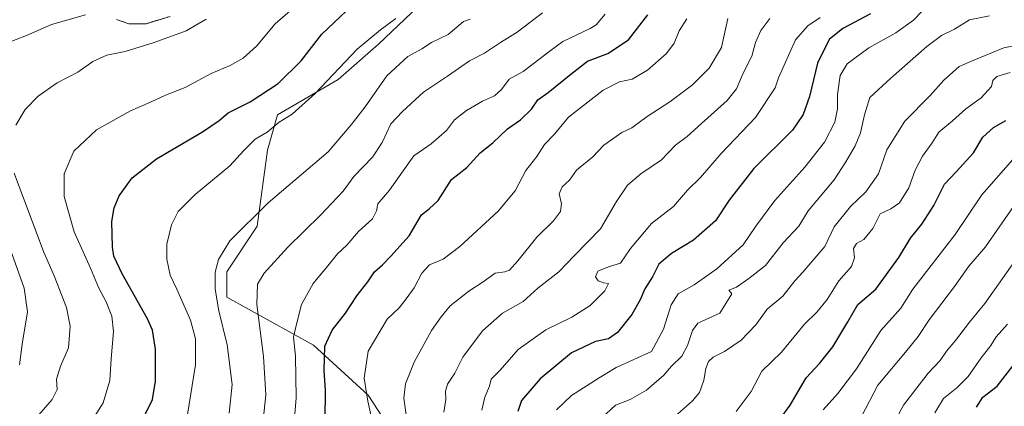
# Model space of a CAD drawing. Units: metres. Extents: x 648134 to 651591, y 4741592 to 4743980.
# Drawn here: x 648574 to 648902, y 4742065 to 4742194 of the extents above; entities that cross this region are included whole.
import ezdxf

# ---------------------------------------------------------------- set-up
doc = ezdxf.new("R2010")
doc.units = ezdxf.units.M
doc.header["$MEASUREMENT"] = 0
doc.linetypes.add('TRAZOSX2', pattern=[1.5, 1, -0.5])
for name, color, linetype, lineweight in [('Arbolado forestal CxS', 92, 'Continuous', 0), ('Camino', 19, 'TRAZOSX2', 0), ('Camino Cxs', 19, 'Continuous', 0), ('Curva de nivel maestra', 36, 'Continuous', 30), ('Curva de nivel normal', 36, 'Continuous', 0), ('Matorral CxS', 135, 'Continuous', 0)]:
    doc.layers.add(name, color=color, linetype=linetype, lineweight=lineweight)

# ---------------------------------------------------------------- blocks, each defined once
blk = doc.blocks.new('*U168')
at = {"layer": 'Curva de nivel normal', "color": 36, "linetype": 'Continuous', "lineweight": 0}
blk.add_polyline3d([(648896.84, 4742195.37, 935), (648890.15, 4742194.05, 935), (648885.23, 4742190.91, 935), (648880.81, 4742188.77, 935), (648876.01, 4742185.15, 935), (648863.97, 4742174.68, 935), (648857.03, 4742168.25, 935), (648855.28, 4742162.4, 935), (648853.9, 4742156.5, 935), (648852.12, 4742152.08, 935), (648848.98, 4742146.82, 935), (648845.08, 4742140.85, 935), (648836.44, 4742130.5, 935), (648833.32, 4742125.4, 935), (648828.21, 4742119.84, 935), (648822.32, 4742112.28, 935), (648816.68, 4742107.95, 935), (648812.68, 4742105.15, 935), (648810.08, 4742104.14, 935), (648811.07, 4742102.89, 935), (648807.13, 4742096.5, 935), (648799.77, 4742093.11, 935), (648798.03, 4742090.73, 935), (648796.3, 4742085.66, 935), (648794.46, 4742082.12, 935), (648790.98, 4742078.83, 935), (648788.4, 4742075.79, 935), (648782.68, 4742070.81, 935), (648777.25, 4742067.72, 935), (648772.37, 4742065.84, 935), (648767.81, 4742061.61, 935)], dxfattribs=at)
blk = doc.blocks.new('*U176')
at = {"layer": 'Curva de nivel normal', "color": 36, "linetype": 'Continuous', "lineweight": 0}
blk.add_polyline3d([(648903.67, 4742176.46, 945), (648899.26, 4742175.17, 945), (648898, 4742173.9, 945), (648897.51, 4742171.88, 945), (648894.04, 4742168.04, 945), (648889.01, 4742164.38, 945), (648884.57, 4742160.48, 945), (648879.95, 4742156.64, 945), (648877.77, 4742153.12, 945), (648874.51, 4742148.65, 945), (648872.1, 4742144.08, 945), (648870, 4742138.17, 945), (648866.85, 4742133.16, 945), (648863.98, 4742131.14, 945), (648860.4, 4742129.51, 945), (648858.02, 4742124.58, 945), (648855.02, 4742120.95, 945), (648852.57, 4742119.58, 945), (648851.55, 4742118.01, 945), (648851.92, 4742114.82, 945), (648850.87, 4742112.01, 945), (648846.66, 4742107.24, 945), (648842.84, 4742101.02, 945), (648839.31, 4742096.83, 945), (648835.26, 4742092.83, 945), (648827.64, 4742083.5, 945), (648821.09, 4742077.17, 945), (648817.51, 4742070.39, 945), (648812.52, 4742063.77, 945)], dxfattribs=at)
blk = doc.blocks.new('*U182')
at = {"layer": 'Curva de nivel normal', "color": 36, "linetype": 'Continuous', "lineweight": 0}
blk.add_polyline3d([(648910.42, 4742186.51, 940), (648901.61, 4742184.7, 940), (648891.67, 4742180.65, 940), (648886.76, 4742178.56, 940), (648884.55, 4742176.52, 940), (648881.62, 4742174, 940), (648877.14, 4742168.88, 940), (648868.61, 4742160.33, 940), (648862.68, 4742150.82, 940), (648859.92, 4742142.82, 940), (648855.68, 4742136.82, 940), (648850.62, 4742131.93, 940), (648845.11, 4742125.17, 940), (648842.02, 4742118.64, 940), (648834.68, 4742110.06, 940), (648832.02, 4742107.27, 940), (648828.02, 4742102.12, 940), (648822.85, 4742097.78, 940), (648819.02, 4742092.57, 940), (648814.18, 4742087.48, 940), (648808.68, 4742083.76, 940), (648804.83, 4742081.78, 940), (648803.27, 4742080.37, 940), (648802.42, 4742078.1, 940), (648801.76, 4742074.13, 940), (648800.29, 4742070.12, 940), (648797.93, 4742067.35, 940), (648792.99, 4742062.88, 940)], dxfattribs=at)
blk = doc.blocks.new('*U196')
at = {"layer": 'Curva de nivel normal', "color": 36, "linetype": 'Continuous', "lineweight": 0}
blk.add_polyline3d([(648841.47, 4742064.3, 955), (648846.39, 4742069.71, 955), (648852.62, 4742077.92, 955), (648860.65, 4742090.67, 955), (648867.3, 4742098.18, 955), (648871.33, 4742104.5, 955), (648885.42, 4742122.66, 955), (648894.28, 4742135.82, 955), (648904.6, 4742147.61, 955)], dxfattribs=at)
blk = doc.blocks.new('*U209')
at = {"layer": 'Curva de nivel maestra', "color": 36, "linetype": 'Continuous', "lineweight": 30}
blk.add_polyline3d([(648826.35, 4742060.17, 950), (648830.51, 4742065.83, 950), (648835.8, 4742074.98, 950), (648840.3, 4742079.74, 950), (648844.66, 4742085.27, 950), (648849.68, 4742093.55, 950), (648853.03, 4742099.35, 950), (648858.99, 4742104.39, 950), (648866.65, 4742115.01, 950), (648870.58, 4742121.46, 950), (648874.34, 4742126.12, 950), (648878.27, 4742132.25, 950), (648881.86, 4742139.38, 950), (648885.77, 4742143.44, 950), (648891.46, 4742149.76, 950), (648894.62, 4742154.97, 950), (648898.13, 4742158.21, 950), (648902.28, 4742160.51, 950)], dxfattribs=at)

msp = doc.modelspace()

# ---------------------------------------------------------------- linework, layer by layer
at = {"layer": 'Arbolado forestal CxS', "color": 92, "linetype": 'Continuous', "lineweight": 0}
for points in [[(648563.08, 4742032.04, 849.6), (648599.05, 4742040.82, 869.12), (648604.47, 4742036.24, 868.91), (648610.46, 4742031.17, 869.47), (648631.52, 4742022.39, 875.3), (648641.17, 4742039.95, 886.65), (648666.54, 4742043.75, 896.92), (648680.53, 4742042.85, 900.14), (648699.87, 4742031.92, 905.69), (648717.71, 4742029.85, 912.47), (648701.91, 4742051.03, 908.27), (648690.01, 4742069.14, 905.96), (648671.79, 4742085.82, 899.55), (648642.99, 4742101.81, 887.06), (648642.99, 4742110.23, 886.97), (648653.09, 4742125.38, 887.26), (648656.46, 4742150.63, 882.49), (648659.83, 4742162.41, 880.45), (648680.03, 4742174.2, 882.54), (648693.5, 4742185.98, 883.06), (648708.8, 4742200.51, 881.35)], [(648708.8, 4742200.51, 881.35), (648693.5, 4742185.98, 883.06), (648680.03, 4742174.2, 882.54), (648659.83, 4742162.41, 880.45), (648656.46, 4742150.63, 882.49), (648653.09, 4742125.38, 887.26), (648642.99, 4742110.23, 886.97), (648642.99, 4742101.81, 887.06), (648671.79, 4742085.82, 899.55), (648690.01, 4742069.14, 905.96), (648701.91, 4742051.03, 908.27), (648717.71, 4742029.85, 912.47), (648699.87, 4742031.92, 905.69), (648680.53, 4742042.85, 900.14), (648666.54, 4742043.75, 896.92), (648641.17, 4742039.95, 886.65), (648631.52, 4742022.39, 875.3), (648610.46, 4742031.17, 869.47), (648604.47, 4742036.24, 868.91), (648599.05, 4742040.82, 869.12), (648563.08, 4742032.04, 849.6)]]:
    msp.add_polyline3d(points, dxfattribs=at)
at = {"layer": 'Camino', "color": 19, "linetype": 'TRAZOSX2', "lineweight": 0}
msp.add_lwpolyline([(648624.1, 4742195.17), (648616.09, 4742192.75), (648610.32, 4742192.74), (648606.26, 4742194.12)], dxfattribs=at)
at = {"layer": 'Camino Cxs', "color": 19, "linetype": 'Continuous', "lineweight": 0}
msp.add_polyline3d([(648624.1, 4742195.17, 863.11), (648620.1, 4742193.96, 862.82), (648616.09, 4742192.75, 862.6), (648613.21, 4742192.75, 862.26), (648610.32, 4742192.74, 861.92), (648606.26, 4742194.12, 861.16)], dxfattribs=at)
at = {"layer": 'Curva de nivel maestra', "color": 36, "linetype": 'Continuous', "lineweight": 30}
for points in [[(648615.38, 4742061.84, 875), (648618.22, 4742067.8, 875), (648619.21, 4742073.89, 875), (648619.26, 4742084.54, 875), (648618.21, 4742090.78, 875), (648616.58, 4742094.61, 875), (648608.11, 4742109.5, 875), (648605.38, 4742115.47, 875), (648604.87, 4742118.41, 875), (648604.7, 4742126.93, 875), (648605.48, 4742131.49, 875), (648607.09, 4742135.49, 875), (648611.45, 4742141.49, 875), (648619.52, 4742147.82, 875), (648634.88, 4742156.82, 875), (648640.45, 4742160.56, 875), (648643.41, 4742163.06, 875), (648650.71, 4742166.74, 875), (648660.05, 4742172.86, 875), (648667.73, 4742180.36, 875), (648674.59, 4742189.23, 875), (648688.88, 4742202.92, 875)], [(648675.7, 4742061.06, 900), (648675.76, 4742070.74, 900), (648675.34, 4742077.44, 900), (648675.58, 4742085.5, 900), (648677.99, 4742090.83, 900), (648682.43, 4742096.5, 900), (648686.23, 4742102.26, 900), (648689.9, 4742106.86, 900), (648692.14, 4742110.25, 900), (648694.82, 4742112.49, 900), (648697.51, 4742115.43, 900), (648703.63, 4742122.19, 900), (648707.75, 4742129.17, 900), (648710.36, 4742131.18, 900), (648713.29, 4742133.91, 900), (648717.75, 4742140.87, 900), (648720.36, 4742142.94, 900), (648722.89, 4742144.9, 900), (648727.28, 4742149.75, 900), (648731.54, 4742153.16, 900), (648736.39, 4742157.82, 900), (648740.72, 4742160.82, 900), (648744.42, 4742164.36, 900), (648746.5, 4742167.4, 900), (648749.92, 4742169.9, 900), (648757.52, 4742175.91, 900), (648762.98, 4742180.32, 900), (648769.78, 4742182.86, 900), (648776.69, 4742187.37, 900), (648783.1, 4742195.7, 900)], [(648857.2, 4742196.06, 925), (648847.97, 4742191.14, 925), (648843.44, 4742187.5, 925), (648839.64, 4742179.57, 925), (648836.97, 4742168.5, 925), (648834.87, 4742162.54, 925), (648831.29, 4742157.3, 925), (648818.35, 4742144.61, 925), (648810.15, 4742134.07, 925), (648805.63, 4742127.2, 925), (648798.36, 4742120.72, 925), (648791.03, 4742116.36, 925), (648786.8, 4742112.72, 925), (648784.64, 4742108.56, 925), (648782.06, 4742104.58, 925), (648780.58, 4742100.85, 925), (648777.78, 4742096.04, 925), (648773.03, 4742090.03, 925), (648770.03, 4742087.96, 925), (648765.68, 4742086.99, 925), (648757.66, 4742083.26, 925), (648747.29, 4742074.61, 925), (648741.09, 4742067.42, 925), (648739.84, 4742063.73, 925)], [(648892.54, 4742065.22, 975), (648894.64, 4742068.57, 975), (648899.36, 4742072.21, 975), (648908.14, 4742083.5, 975)]]:
    msp.add_polyline3d(points, dxfattribs=at)
at = {"layer": 'Curva de nivel normal', "color": 36, "linetype": 'Continuous', "lineweight": 0}
for points in [[(648667.38, 4742199.86, 870), (648659.06, 4742192.65, 870), (648652.8, 4742185.3, 870), (648648.4, 4742181.3, 870), (648644.05, 4742178.81, 870), (648637.72, 4742176.14, 870), (648629.06, 4742171.55, 870), (648622.59, 4742168.92, 870), (648617.51, 4742166.61, 870), (648610.92, 4742163.78, 870), (648599.54, 4742157.45, 870), (648592, 4742150.3, 870), (648588.81, 4742142.81, 870), (648588.86, 4742135.3, 870), (648592.18, 4742123.54, 870), (648597.56, 4742111.4, 870), (648600.34, 4742104.76, 870), (648602.78, 4742100.26, 870), (648604.72, 4742095.41, 870), (648605.21, 4742090.32, 870), (648604.5, 4742081.27, 870), (648604, 4742074.09, 870), (648601.83, 4742066.64, 870), (648598.33, 4742061.19, 870)], [(648748.1, 4742196.38, 890), (648739.65, 4742189.92, 890), (648734.11, 4742186.47, 890), (648728.7, 4742182.89, 890), (648723.7, 4742180.34, 890), (648716.37, 4742175.27, 890), (648708.42, 4742170.01, 890), (648701.46, 4742163.51, 890), (648697.61, 4742159.48, 890), (648694.7, 4742153.24, 890), (648691.41, 4742148.32, 890), (648685.28, 4742141.93, 890), (648681.74, 4742137, 890), (648674.1, 4742129.07, 890), (648663.25, 4742118.46, 890), (648655.38, 4742109.74, 890), (648653.22, 4742106.12, 890), (648652.92, 4742099.34, 890), (648655.16, 4742082.07, 890), (648655.9, 4742069.27, 890), (648655.06, 4742060.72, 890)], [(648874.32, 4742196.79, 930), (648871.57, 4742193.92, 930), (648865.67, 4742189.72, 930), (648856.68, 4742184.77, 930), (648849.48, 4742179.42, 930), (648847.12, 4742175.53, 930), (648846.19, 4742169.15, 930), (648846.21, 4742164.48, 930), (648845.32, 4742159.96, 930), (648841.92, 4742153.29, 930), (648835.35, 4742145.04, 930), (648825.35, 4742133.95, 930), (648819.02, 4742125.38, 930), (648814.87, 4742119.2, 930), (648806.1, 4742111.25, 930), (648798.54, 4742105.94, 930), (648793.16, 4742102.93, 930), (648790.88, 4742099.23, 930), (648788.34, 4742091.1, 930), (648784.36, 4742083.72, 930), (648772.62, 4742078.34, 930), (648766.92, 4742074.99, 930), (648757.69, 4742069.11, 930), (648752.7, 4742064.28, 930)], [(648569.43, 4742186.16, 860), (648576.32, 4742188.85, 860), (648584.64, 4742192.45, 860), (648595.94, 4742195.73, 860)], [(648572.78, 4742159.03, 865), (648575.87, 4742164.16, 865), (648580.14, 4742168.64, 865), (648586.53, 4742173.11, 865), (648593.41, 4742176.65, 865), (648598.4, 4742180.2, 865), (648603.08, 4742182.25, 865), (648609.15, 4742183.48, 865), (648618.74, 4742186.46, 865), (648629.46, 4742190.39, 865), (648636.07, 4742194.28, 865)], [(648629.9, 4742062.77, 880), (648632.57, 4742079.33, 880), (648632.58, 4742087.96, 880), (648630.83, 4742094.17, 880), (648626.3, 4742104.46, 880), (648624.14, 4742109.06, 880), (648622.99, 4742114.42, 880), (648622.96, 4742119.38, 880), (648624.5, 4742125.8, 880), (648626.74, 4742130.27, 880), (648632.39, 4742135.88, 880), (648644.02, 4742145.47, 880), (648648.62, 4742150.62, 880), (648652.36, 4742154.33, 880), (648656.39, 4742156.65, 880), (648660.43, 4742160.01, 880), (648664.72, 4742162.6, 880), (648672.38, 4742169.53, 880), (648686.38, 4742184.25, 880), (648694.08, 4742190.75, 880), (648699.19, 4742194.52, 880)], [(648723.93, 4742194.23, 885), (648721.7, 4742193.49, 885), (648716.64, 4742189.18, 885), (648711.1, 4742186.52, 885), (648707.9, 4742184.41, 885), (648703.18, 4742181.82, 885), (648696.24, 4742175.44, 885), (648689.04, 4742165.04, 885), (648684.38, 4742159.06, 885), (648676.71, 4742150.11, 885), (648656.71, 4742133.2, 885), (648643.97, 4742120.54, 885), (648640.16, 4742114.32, 885), (648639.08, 4742110.08, 885), (648639.06, 4742104.42, 885), (648640.34, 4742097.21, 885), (648643.09, 4742085.9, 885), (648644.79, 4742072.75, 885), (648643.72, 4742063.16, 885)], [(648768.87, 4742195.89, 895), (648765.94, 4742192.4, 895), (648763.87, 4742191.14, 895), (648754.84, 4742186.8, 895), (648750.19, 4742183.44, 895), (648741.66, 4742176.88, 895), (648736.95, 4742174.25, 895), (648734.4, 4742170.87, 895), (648732.04, 4742168.76, 895), (648728.04, 4742166.96, 895), (648722.7, 4742163.86, 895), (648718.7, 4742160.74, 895), (648716.04, 4742157.25, 895), (648711.04, 4742152.84, 895), (648705.27, 4742148.81, 895), (648703.59, 4742146.49, 895), (648697.16, 4742137.32, 895), (648693.21, 4742132.82, 895), (648692.8, 4742130.45, 895), (648691.49, 4742127.88, 895), (648686.8, 4742123.66, 895), (648682.96, 4742119.04, 895), (648679.84, 4742116.16, 895), (648676.63, 4742112.16, 895), (648671.74, 4742106.31, 895), (648667.78, 4742099.38, 895), (648666.11, 4742092.83, 895), (648665.19, 4742088.46, 895), (648665.78, 4742082.15, 895), (648666.08, 4742068.28, 895), (648665.22, 4742058.89, 895)], [(648796.07, 4742194.34, 905), (648793.55, 4742190.36, 905), (648791.84, 4742186.32, 905), (648789.28, 4742182.78, 905), (648782.95, 4742177.28, 905), (648777.89, 4742174.35, 905), (648773.67, 4742173.45, 905), (648768.21, 4742170.63, 905), (648756.69, 4742161.7, 905), (648752.03, 4742155.96, 905), (648748.74, 4742152.59, 905), (648746.2, 4742148.58, 905), (648742.49, 4742143.92, 905), (648738.93, 4742137.18, 905), (648733.34, 4742130.44, 905), (648720.58, 4742118.61, 905), (648714.96, 4742114.44, 905), (648710.46, 4742112.49, 905), (648707.91, 4742109.82, 905), (648705.38, 4742104.94, 905), (648702.65, 4742101.27, 905), (648700.3, 4742098.28, 905), (648696.31, 4742094.52, 905), (648690.06, 4742083.86, 905), (648688.71, 4742074.83, 905), (648689.96, 4742067.15, 905), (648691.31, 4742060.68, 905)], [(648809.72, 4742194.48, 910), (648807.62, 4742184.86, 910), (648803.48, 4742178.01, 910), (648797.93, 4742172.36, 910), (648790.46, 4742166.71, 910), (648782.9, 4742161.91, 910), (648777.74, 4742158.16, 910), (648774.42, 4742156.58, 910), (648768.45, 4742152.38, 910), (648764.84, 4742148.44, 910), (648759.39, 4742144.08, 910), (648756.98, 4742140.72, 910), (648754.56, 4742138.49, 910), (648753.56, 4742136.16, 910), (648754.38, 4742132.82, 910), (648754.08, 4742130.3, 910), (648751.69, 4742127.2, 910), (648746.13, 4742121.76, 910), (648739.85, 4742113.85, 910), (648737.04, 4742110.76, 910), (648735.52, 4742110.24, 910), (648732.31, 4742109.81, 910), (648728.35, 4742106.84, 910), (648723.52, 4742103.83, 910), (648717.28, 4742098.93, 910), (648714.3, 4742095.21, 910), (648711.14, 4742090.68, 910), (648705.29, 4742080.15, 910), (648702.47, 4742072.91, 910), (648701.84, 4742068.19, 910), (648702.66, 4742062.59, 910)], [(648823.73, 4742194.49, 915), (648820.69, 4742190.53, 915), (648818.97, 4742186.47, 915), (648817.76, 4742181.98, 915), (648814.72, 4742176.12, 915), (648812.66, 4742171.06, 915), (648809.5, 4742167.15, 915), (648800.95, 4742159.58, 915), (648796.22, 4742155.28, 915), (648792.36, 4742152.39, 915), (648787.64, 4742147.48, 915), (648780.83, 4742142.78, 915), (648776.38, 4742139.06, 915), (648772.69, 4742133.63, 915), (648767.38, 4742124.49, 915), (648758.6, 4742115.49, 915), (648753.52, 4742110.16, 915), (648746.53, 4742104.77, 915), (648741.57, 4742100.3, 915), (648734.7, 4742096.44, 915), (648728.04, 4742090.53, 915), (648721.52, 4742081.8, 915), (648718.89, 4742076.54, 915), (648716.4, 4742072.83, 915), (648715.74, 4742070.47, 915), (648715.87, 4742067.8, 915), (648715.2, 4742063.51, 915)], [(648840.49, 4742194.85, 920), (648836.35, 4742192.06, 920), (648832.27, 4742187.36, 920), (648826.59, 4742174.72, 920), (648825.48, 4742171.41, 920), (648818.92, 4742161.57, 920), (648807.5, 4742149.52, 920), (648800.68, 4742141.56, 920), (648796.36, 4742137.38, 920), (648791.69, 4742131.96, 920), (648784.36, 4742126.27, 920), (648777.36, 4742117.99, 920), (648773.96, 4742113.06, 920), (648770.01, 4742111.84, 920), (648766.51, 4742110.42, 920), (648765.64, 4742108.59, 920), (648766.53, 4742107.19, 920), (648768.4, 4742106.53, 920), (648770.04, 4742106.28, 920), (648768.81, 4742103.87, 920), (648763.88, 4742098.96, 920), (648757.77, 4742095.15, 920), (648749.16, 4742090.95, 920), (648739.97, 4742084.33, 920), (648733.98, 4742077.5, 920), (648730.99, 4742074.5, 920), (648730.43, 4742072.17, 920), (648728.82, 4742068.5, 920), (648727.8, 4742064.17, 920)], [(648578.22, 4742060.08, 865), (648584.78, 4742067.78, 865), (648586.54, 4742071.11, 865), (648586.28, 4742074.56, 865), (648587.64, 4742078.83, 865), (648590.22, 4742084.92, 865), (648590.8, 4742092.18, 865), (648589.65, 4742098.31, 865), (648585.54, 4742108.88, 865), (648581.98, 4742116.96, 865), (648572.23, 4742142.98, 865)], [(648852.83, 4742059.33, 960), (648859.69, 4742072.5, 960), (648868.83, 4742083.45, 960), (648873.09, 4742088.7, 960), (648876.75, 4742094.21, 960), (648885.22, 4742105.35, 960), (648889.95, 4742112.12, 960), (648895.52, 4742118.49, 960), (648904.82, 4742131.91, 960)], [(648573.93, 4742079.24, 860), (648574.79, 4742086.13, 860), (648576.57, 4742096.92, 860), (648575.52, 4742104.82, 860), (648570.8, 4742117.89, 860)], [(648907.02, 4742116.27, 965), (648895.31, 4742099.65, 965), (648890.21, 4742093.51, 965), (648885.5, 4742087.32, 965), (648882.51, 4742083.77, 965), (648880.44, 4742080.73, 965), (648876.47, 4742076.5, 965), (648868.2, 4742065.89, 965), (648864.37, 4742058.69, 965)], [(648878.66, 4742063.32, 970), (648881.58, 4742068.07, 970), (648886, 4742071.6, 970), (648889.77, 4742075.34, 970), (648894.08, 4742081.64, 970), (648897.25, 4742085.69, 970), (648899.02, 4742088.63, 970), (648902.85, 4742092.83, 970)]]:
    msp.add_polyline3d(points, dxfattribs=at)
at = {"layer": 'Matorral CxS', "color": 135, "linetype": 'Continuous', "lineweight": 0}
msp.add_polyline3d([(648708.8, 4742200.51, 881.35), (648693.5, 4742185.98, 883.06), (648680.03, 4742174.2, 882.54), (648659.83, 4742162.41, 880.45), (648656.46, 4742150.63, 882.49), (648653.09, 4742125.38, 887.26), (648642.99, 4742110.23, 886.97), (648642.99, 4742101.81, 887.06), (648671.79, 4742085.82, 899.55), (648690.01, 4742069.14, 905.96), (648701.91, 4742051.03, 908.27), (648717.71, 4742029.85, 912.47), (648699.87, 4742031.92, 905.69), (648680.53, 4742042.85, 900.14), (648666.54, 4742043.75, 896.92), (648641.17, 4742039.95, 886.65), (648631.52, 4742022.39, 875.3), (648610.46, 4742031.17, 869.47), (648604.47, 4742036.24, 868.91), (648599.05, 4742040.82, 869.12), (648563.08, 4742032.04, 849.6)], dxfattribs=at)
msp.add_polyline3d([(648708.8, 4742200.51, 881.35), (648693.5, 4742185.98, 883.06), (648680.03, 4742174.2, 882.54), (648659.83, 4742162.41, 880.45), (648656.46, 4742150.63, 882.49), (648653.09, 4742125.38, 887.26), (648642.99, 4742110.23, 886.97), (648642.99, 4742101.81, 887.06), (648671.79, 4742085.82, 899.55), (648690.01, 4742069.14, 905.96), (648701.91, 4742051.03, 908.27), (648717.71, 4742029.85, 912.47), (648699.87, 4742031.92, 905.69), (648680.53, 4742042.85, 900.14), (648666.54, 4742043.75, 896.92), (648641.17, 4742039.95, 886.65), (648631.52, 4742022.39, 875.3), (648610.46, 4742031.17, 869.47), (648604.47, 4742036.24, 868.91), (648599.05, 4742040.82, 869.12), (648563.08, 4742032.04, 849.6)], dxfattribs=at)

# ---------------------------------------------------------------- block references
at = {"layer": 'Curva de nivel maestra', "color": 36, "linetype": 'Continuous', "lineweight": 30}
msp.add_blockref('*U209', (0, 0), dxfattribs=at)
at = {"layer": 'Curva de nivel normal', "color": 36, "linetype": 'Continuous', "lineweight": 0}
for name in ['*U196', '*U176', '*U182', '*U168']:
    msp.add_blockref(name, (0, 0), dxfattribs=at)

doc.saveas('drawing.dxf')
